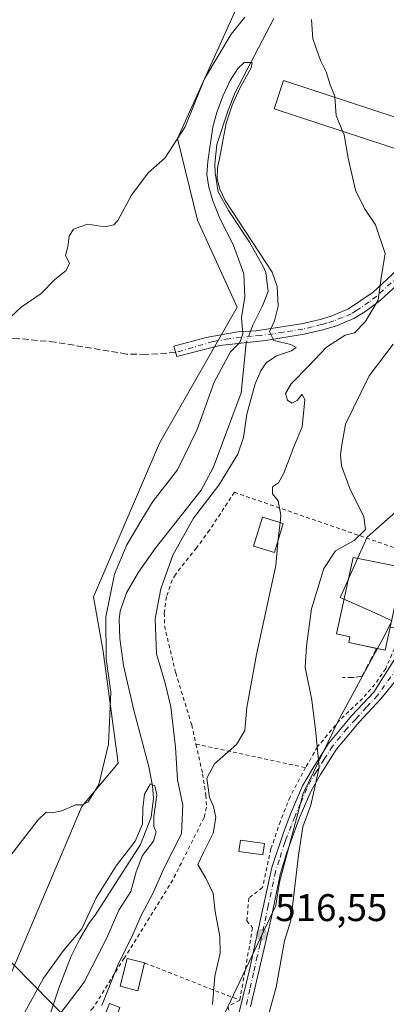
# Model space of a CAD drawing. Units: metres. Extents: x 617484 to 620930, y 4741001 to 4743373.
# Drawn here: x 618575 to 618670, y 4742831 to 4743087 of the extents above; entities that cross this region are included whole.
import ezdxf

# ---------------------------------------------------------------- set-up
doc = ezdxf.new("R2010")
doc.units = ezdxf.units.M
doc.header["$MEASUREMENT"] = 0
for name, pattern in [('DGN Style 2', [1.6480167562047852, 0.988810053722871, -0.6592067024819142]), ('DGN Style 3', [2.307223458686699, 1.648016756204785, -0.6592067024819142]), ('DGN Style 4', [2.6384748266838614, 1.318413404963828, -0.6592067024819142, 0.001648016756204785, -0.6592067024819142])]:
    doc.linetypes.add(name, pattern=pattern)
for name, color, linetype, lineweight in [('Alambrada', 7, 'DGN Style 2', 0), ('Camino Cxs', 7, 'Continuous', 0), ('Camino eje', 30, 'DGN Style 4', 13), ('Corriente natural lineal', 142, 'Continuous', 13), ('Corriente natural lineal oculto', 9, 'DGN Style 4', 13), ('Cultivos herbáceos CxS', 92, 'Continuous', 0), ('Curva de nivel normal', 30, 'Continuous', 0), ('Edificación Cxs', 1, 'Continuous', 13), ('Edificación ligera Cxs', 1, 'Continuous', 0), ('Estanque Cxs', 5, 'Continuous', 0), ('Huerta CxS', 92, 'Continuous', 0), ('Obra de contención lineal', 1, 'DGN Style 3', 13), ('Punto de cota en terreno', 7, 'Continuous', 0), ('Roquedo CxS', 135, 'Continuous', 0), ('Rótulo de punto de cota en terreno', 7, 'Continuous', 0), ('Senda', 7, 'DGN Style 3', 0), ('Tendido', 6, 'Continuous', 0)]:
    doc.layers.add(name, color=color, linetype=linetype, lineweight=lineweight)
doc.styles.add('Style-Arial', font='txt')

# ---------------------------------------------------------------- blocks, each defined once
blk = doc.blocks.new('*U13')
at = {"layer": 'Huerta CxS', "color": 92, "linetype": 'Continuous', "lineweight": 0}
for points in [[(618673.7867000002, 4742960.407500001, 523.5181000000011), (618667.1590999998, 4742954.480699999, 520.3852999999945), (618664.8875000002, 4742952.4507, 519.4786000000023), (618662.8217000002, 4742947.867900001, 519.9621999999945), (618658.7846999997, 4742938.911699999, 520.6843999999984), (618657.8404999999, 4742936.818700001, 520.6640000000043), (618668.2912999997, 4742932.207900001, 523.131899999993), (618671.2943000002, 4742930.705900001, 523.5665000000008), (618669.7962999997, 4742927.672300001, 523.1953999999969), (618657.2087000003, 4742904.375700001, 521.067200000005), (618655.9637000002, 4742901.8069, 520.8092999999935), (618651.0147000002, 4742891.592700001, 519.6570000000065), (618648.2304999996, 4742885.847899999, 518.2856000000029), (618642.0900999998, 4742862.7697, 517.3365000000049), (618641.1876999997, 4742856.694499999, 517.4481999999989), (618627.1151000002, 4742827.1007, 515.126900000003)], [(618572.3640999999, 4742839.117699999, 508.6313999999985), (618590.6732999999, 4742882.433499999, 509.7093000000023), (618600.1542999997, 4742893.759500001, 508.9277000000002), (618596.2880999995, 4742922.758500001, 509.9459999999963), (618593.7106999997, 4742936.9365, 511.1209999999992), (618610.9537000004, 4742977.063300001, 511.9238000000041), (618631.0904999999, 4743012.335100001, 511.9274000000005), (618620.7790999999, 4743034.890699999, 513.3191999999982), (618615.6240999997, 4743056.157299999, 514.7690000000002), (618631.2339000005, 4743090.845699999, 515.5141000000004)]]:
    blk.add_polyline3d(points, dxfattribs=at)
blk = doc.blocks.new('*U19')
at = {"layer": 'Cultivos herbáceos CxS', "color": 92, "linetype": 'Continuous', "lineweight": 0}
blk.add_polyline3d([(618627.1151000002, 4742827.1007, 515.126900000003), (618641.1876999997, 4742856.694499999, 517.4481999999989), (618642.0900999998, 4742862.7697, 517.3365000000049), (618648.2304999996, 4742885.847899999, 518.2856000000029), (618651.0147000002, 4742891.592700001, 519.6570000000065), (618655.9637000002, 4742901.8069, 520.8092999999935), (618657.2087000003, 4742904.375700001, 521.067200000005), (618669.7962999997, 4742927.672300001, 523.1953999999969), (618671.2943000002, 4742930.705900001, 523.5665000000008), (618668.2912999997, 4742932.207900001, 523.131899999993), (618657.8404999999, 4742936.818700001, 520.6640000000043), (618658.7846999997, 4742938.911699999, 520.6843999999984), (618662.8217000002, 4742947.867900001, 519.9621999999945), (618664.8875000002, 4742952.4507, 519.4786000000023), (618667.1590999998, 4742954.480699999, 520.3852999999945), (618673.7867000002, 4742960.407500001, 523.5181000000011)], dxfattribs=at)
blk = doc.blocks.new('5PATER')
at = {"layer": 'Roquedo CxS', "linetype": 'Continuous', "lineweight": 0}
h = blk.add_hatch(color=51, dxfattribs=at)
edge = h.paths.add_edge_path()
edge.add_ellipse((0, 0), major_axis=(-0.1095731443231308, -0.1110710700762829), ratio=0.9994222409660322, start_angle=0, end_angle=360)

msp = doc.modelspace()

# ---------------------------------------------------------------- linework, layer by layer
at = {"layer": 'Alambrada', "color": 7, "linetype": 'DGN Style 2', "lineweight": 0, "extrusion": (-0.1297015240230019, 0.02778017192954909, 0.9911638495797127), "elevation": 52037.62899122518, "flags": 128}
msp.add_lwpolyline([(-4767274.005740336, -384928.3004185823), (-4767274.005740337, -384898.9148227093)], dxfattribs=at)
at = {"layer": 'Alambrada', "color": 7, "linetype": 'DGN Style 2', "lineweight": 0, "extrusion": (-0.04862261825292308, 0.01900916577765852, 0.998636316488975), "elevation": 60594.45535857929, "flags": 128}
msp.add_lwpolyline([(-4642507.891928785, -1149204.799258662), (-4642507.891928785, -1149178.177997535)], dxfattribs=at)
at = {"layer": 'Alambrada', "color": 7, "linetype": 'DGN Style 2', "lineweight": 0}
for points in [[(618681.1201, 4742946.5701, 525.2807999999932), (618630.3601000002, 4742964.1601, 517.4271000000008), (618623.9200999998, 4742954.3201, 518.6153000000049), (618620.5100999996, 4742949.6801, 521.1113999999943), (618615.0301000001, 4742942.800100001, 519.0215000000027), (618614.2001, 4742941.350099999, 519.1677999999956), (618612.7100999998, 4742936.960100001, 520.0987000000023), (618612.1501000002, 4742932.720100001, 521.1517000000022), (618612.1901000004, 4742929.4301, 519.9137000000047), (618615.1201, 4742917.190099999, 517.9134000000049), (618619.2801000001, 4742903.6801, 518.668399999995), (618620.3901000004, 4742898.6601, 519.6882000000041)], [(618670.8701, 4742929.050100001, 527.9532000000036), (618674.2801000001, 4742928.800100001, 526.0571999999956), (618671.9801000003, 4742923.540100001, 525.4759999999952), (618669.7100999998, 4742918.3201, 524.6440000000002), (618666.9200999998, 4742914.2301, 523.992499999993), (618663.6801000005, 4742910.5601, 523.1909000000014), (618657.7100999998, 4742904.880100001, 522.6796000000032), (618651.9901000002, 4742898.0001, 521.943299999999), (618648.8701, 4742892.5601, 523.5859999999957)], [(618620.3901000004, 4742898.6601, 519.6882000000041), (618622.1201, 4742890.960100001, 518.6759000000021), (618622.9600999998, 4742885.4301, 517.8940000000002), (618623.1201, 4742882.2401, 517.4603000000062), (618622.5100999996, 4742879.590100001, 516.0546999999933), (618614.3501000004, 4742863.360099999, 517.5728999999993), (618601.7600999996, 4742843.040100001, 524.8261000000057), (618593.6700999998, 4742830.0801, 515.7054000000062), (618584.8000999996, 4742821.600099999, 513.1570999999967), (618581.1201, 4742808.6601, 512.2350000000006)], [(618648.8701, 4742892.5601, 523.5859999999957), (618644.8400999998, 4742884.960100001, 518.2805999999982), (618642.3201000001, 4742878.630100001, 517.4780000000028), (618639.8800999997, 4742871.440099999, 517.6726000000053), (618637.6801000005, 4742861.350099999, 517.7733000000007), (618634.1201, 4742858.640100001, 518.4315999999963), (618633.6001000004, 4742852.720100001, 516.8393999999971), (618635.1201, 4742850.960100001, 517.0696000000025), (618631.7901, 4742832.0801, 517.3769999999931)], [(618631.7901, 4742832.0801, 517.3769999999931), (618628.7100999998, 4742830.4801, 516.7728000000062), (618629.5500999996, 4742826.0701, 516.3502000000008), (618623.3501000004, 4742809.040100001, 516.0491000000038), (618617.3901000004, 4742793.550100001, 516.7790999999997)]]:
    msp.add_polyline3d(points, dxfattribs=at)
at = {"layer": 'Camino Cxs', "color": 7, "linetype": 'Continuous', "lineweight": 0}
for points in [[(618678.1300999997, 4743023.1501, 522.0387999999948), (618668.2401000002, 4743014.030099999, 520.790399999998), (618664.2701000003, 4743011.040100001, 520.329899999997), (618661.3901000004, 4743009.350099999, 519.3092000000033), (618656.8901000004, 4743007.450099999, 514.8928000000016), (618653.3701, 4743006.4001, 517.210699999996), (618648.5201000003, 4743005.2401, 520.2102000000014), (618638.4600999998, 4743003.630100001, 519.8261000000057), (618626.6300999997, 4743002.3101, 519.5204999999987), (618615.3701, 4742999.440099999, 512.6154999999999), (618614.6401000004, 4743002.1601, 513.5939999999973), (618623.0401, 4743004.4001, 515.2353000000003), (618631.2401000002, 4743005.840100001, 515.4646000000066), (618635.9501, 4743006.1601, 517.1306000000042), (618647.7901, 4743007.970100001, 517.6910999999964), (618652.6401000004, 4743009.120100001, 515.4900000000052), (618655.5500999996, 4743009.970100001, 514.7728000000062), (618660.0401, 4743011.840100001, 516.3543999999965), (618666.4801000003, 4743016.2401, 517.6552999999985), (618676.2801000001, 4743025.280099999, 520.0449999999983)], [(618678.1300999997, 4743023.1501, 522.0387999999948), (618668.2401000002, 4743014.030099999, 520.790399999998), (618664.2701000003, 4743011.040100001, 520.329899999997), (618661.3901000004, 4743009.350099999, 519.3092000000033), (618656.8901000004, 4743007.450099999, 514.8928000000016), (618653.3701, 4743006.4001, 517.210699999996), (618648.5201000003, 4743005.2401, 520.2102000000014), (618638.4600999998, 4743003.630100001, 519.8261000000057), (618626.6300999997, 4743002.3101, 519.5204999999987), (618615.3701, 4742999.440099999, 512.6154999999999), (618614.6401000004, 4743002.1601, 513.5939999999973), (618623.0401, 4743004.4001, 515.2353000000003), (618631.2401000002, 4743005.840100001, 515.4646000000066), (618635.9501, 4743006.1601, 517.1306000000042), (618647.7901, 4743007.970100001, 517.6910999999964), (618652.6401000004, 4743009.120100001, 515.4900000000052), (618655.5500999996, 4743009.970100001, 514.7728000000062), (618660.0401, 4743011.840100001, 516.3543999999965), (618666.4801000003, 4743016.2401, 517.6552999999985), (618676.2801000001, 4743025.280099999, 520.0449999999983)], [(618630.8800999997, 4742826.120100001, 516.5669000000053), (618634.2200999996, 4742839.600099999, 518.6753999999928), (618640.0701000001, 4742866.5601, 517.7710999999981), (618643.1101000002, 4742875.590100001, 517.9162999999971), (618644.8300999999, 4742880.2601, 518.3564999999944), (618648.1101000002, 4742887.8301, 520.1119000000035), (618650.5800999999, 4742892.110099999, 522.6955000000017), (618654.8601000002, 4742898.860099999, 521.9486000000034), (618660.8901000004, 4742906.090100001, 522.943299999999), (618666.6201, 4742912.1801, 523.7145000000019), (618672.6545000002, 4742921.8029, 525.0240999999951), (618676.0522999996, 4742927.784499999, 524.6964000000007)], [(618680.1799, 4742925.958699999, 523.8723999999929), (618674.8963000001, 4742918.344900001, 524.0522000000057), (618668.5401, 4742910.5001, 523.4640000000073), (618662.8000999996, 4742904.4001, 522.7157000000007), (618656.9200999998, 4742897.360099999, 521.8129000000044), (618652.7600999996, 4742890.800100001, 521.738599999997), (618650.3000999996, 4742886.5001, 520.4133000000002), (618647.2100999998, 4742879.3201, 519.478099999993), (618644.0301000001, 4742870.5001, 518.7753999999986), (618642.2401000002, 4742864.800100001, 518.4407000000066), (618640.0401, 4742853.6801, 519.6468000000023), (618634.6001000004, 4742830.3201, 518.3261000000057)], [(618630.8800999997, 4742826.120100001, 516.5669000000053), (618634.2200999996, 4742839.600099999, 518.6753999999928), (618640.0701000001, 4742866.5601, 517.7710999999981), (618643.1101000002, 4742875.590100001, 517.9162999999971), (618644.8300999999, 4742880.2601, 518.3564999999944), (618648.1101000002, 4742887.8301, 520.1119000000035), (618650.5800999999, 4742892.110099999, 522.6955000000017), (618654.8601000002, 4742898.860099999, 521.9486000000034), (618660.8901000004, 4742906.090100001, 522.943299999999), (618666.6201, 4742912.1801, 523.7145000000019), (618672.6545000002, 4742921.8029, 525.0240999999951)], [(618674.8963000001, 4742918.344900001, 524.0522000000057), (618668.5401, 4742910.5001, 523.4640000000073), (618662.8000999996, 4742904.4001, 522.7157000000007), (618656.9200999998, 4742897.360099999, 521.8129000000044), (618652.7600999996, 4742890.800100001, 521.738599999997), (618650.3000999996, 4742886.5001, 520.4133000000002), (618647.2100999998, 4742879.3201, 519.478099999993), (618644.0301000001, 4742870.5001, 518.7753999999986), (618642.2401000002, 4742864.800100001, 518.4407000000066), (618640.0401, 4742853.6801, 519.6468000000023), (618634.6001000004, 4742830.3201, 518.3261000000057)]]:
    msp.add_polyline3d(points, dxfattribs=at)
at = {"layer": 'Camino eje', "color": 30, "linetype": 'DGN Style 4', "lineweight": 13}
for points in [[(618677.2050999999, 4743024.215100001, 521.1037999999971), (618667.3601000002, 4743015.1351, 519.1304999999993), (618665.3750999998, 4743013.640100001, 519.0391999999993), (618662.1551000001, 4743011.440099999, 518.5243999999948), (618660.7150999998, 4743010.595100001, 517.7057000000059), (618658.4650999998, 4743009.645099999, 515.593200000003), (618656.2200999996, 4743008.710100001, 514.8243999999977), (618654.4600999998, 4743008.1851, 515.2722999999969), (618653.0050999997, 4743007.7601, 515.6542999999947), (618650.5800999999, 4743007.1801, 517.0785000000033), (618648.1551000001, 4743006.6051, 518.6983999999939), (618643.1250999998, 4743005.800100001, 520.2709000000032), (618637.2050999999, 4743004.895099999, 518.5764000000054), (618634.8501000004, 4743004.735099999, 516.7118000000046), (618628.9351000005, 4743004.075099999, 517.9477999999945), (618624.8350999998, 4743003.3551, 517.3009000000021), (618615.0900999998, 4743000.4801, 512.9948000000004)], [(618674.1573000001, 4742920.6669, 524.4783000000025), (618667.5800999999, 4742911.340100001, 523.7019), (618664.7100999998, 4742908.290100001, 523.2206000000006), (618662.4763000002, 4742905.7283, 523.0228999999963), (618661.9200999998, 4742905.1669, 522.8625999999931), (618659.6763000004, 4742902.7631, 522.6003000000055), (618655.8828999996, 4742898.115900001, 521.928700000004), (618653.7500999998, 4742894.735099999, 521.9891999999963), (618651.6700999998, 4742891.4551, 522.0859000000055), (618650.3125, 4742889.397500001, 521.4228000000003), (618649.2081000004, 4742887.163699999, 520.1230000000069), (618647.5220999997, 4742883.2203, 519.0547999999981), (618646.0571, 4742879.774499999, 518.9156999999977), (618645.1463000001, 4742877.460899999, 518.8334000000032), (618643.8586999997, 4742874.1545, 518.3537999999971), (618643.4455000004, 4742873.0977, 518.190300000002), (618642.0500999996, 4742868.530099999, 517.9955999999949), (618641.0588999996, 4742865.545299999, 518.1025999999983), (618639.9379000004, 4742860.145300001, 518.4851999999955), (618639.1838999996, 4742856.655300001, 518.5311999999976), (618637.3086999999, 4742847.9387, 517.3150000000023), (618637.0312999999, 4742846.661499999, 517.3567999999941), (618636.3359000003, 4742843.5725, 517.7831000000006), (618635.3601000002, 4742839.220699999, 518.6826000000001), (618634.4001000002, 4742834.9101, 518.5427000000054), (618633.3881000001, 4742830.527899999, 517.670299999998)]]:
    msp.add_polyline3d(points, dxfattribs=at)
at = {"layer": 'Corriente natural lineal', "color": 142, "linetype": 'Continuous', "lineweight": 13}
for points in [[(618640.6101000002, 4743087.3301, 511.6129999999976), (618630.6101000002, 4743068.1601, 511.4556000000011), (618628.7401000002, 4743063.530099999, 511.2118999999948), (618625.8501000004, 4743054.5601, 511.8194999999978), (618625.3101000005, 4743049.5801, 511.3557000000001), (618625.3601000002, 4743047.200099999, 511.0473000000056), (618626.1700999998, 4743042.270099999, 510.8503999999957), (618628.8101000005, 4743037.450099999, 510.7917000000016), (618634.3201000001, 4743029.210100001, 510.4818999999989), (618637.8201000001, 4743022.880100001, 509.664300000004), (618638.5601000005, 4743021.280099999, 509.9514000000054), (618639.1201, 4743016.4001, 509.9110999999976), (618637.6401000004, 4743012.640100001, 509.5402999999933), (618635.1601, 4743007.600099999, 509.9078000000009), (618634.5928999997, 4743006.0679, 510.0424000000058)], [(618633.4847999997, 4743003.074999999, 510.1117999999988), (618633.4200999998, 4743002.9001, 510.1064000000042), (618632.1201, 4742990.0001, 507.9863999999943), (618624.8800999997, 4742970.4801, 508.1649000000034), (618621.7200999996, 4742964.720100001, 507.8506000000052), (618609.8000999996, 4742949.520099999, 507.2433000000019), (618605.4401000004, 4742943.360099999, 507.3849999999948), (618602.3601000002, 4742938.0001, 508.0868999999948), (618600.7200999996, 4742933.2301, 508.1034999999974), (618600.4401000004, 4742931.120100001, 507.954700000002), (618600.5500999996, 4742926.120100001, 507.4055999999982), (618601.5601000005, 4742919.120100001, 507.069399999993), (618604.2100999998, 4742907.470100001, 507.0574999999953), (618608.1601, 4742892.800100001, 505.7479000000022), (618609.1201, 4742887.860099999, 505.9777000000031), (618609.3601000002, 4742884.640100001, 505.8711999999941), (618608.7500999998, 4742879.720100001, 505.4156999999978), (618605.9700999996, 4742872.600099999, 505.2678000000015), (618594.2001, 4742854.1601, 505.280700000003), (618592.7200999996, 4742852.3201, 505.1589999999997), (618590.1501000002, 4742848.0101, 505.2983999999997), (618587.9501, 4742843.520099999, 504.9082000000053), (618584.8400999998, 4742835.440099999, 504.4499999999971), (618577.9600999998, 4742814.880100001, 504.9168000000063)]]:
    msp.add_polyline3d(points, dxfattribs=at)
at = {"layer": 'Corriente natural lineal oculto', "color": 9, "linetype": 'DGN Style 4', "lineweight": 13, "extrusion": (0.007548495583668359, 0.02038795455289633, 0.9997636478306123), "elevation": 101879.8744992391, "flags": 128}
msp.add_lwpolyline([(1066667.628761834, -4661615.196553191), (1066667.628761834, -4661612.004351382)], dxfattribs=at)
at = {"layer": 'Cultivos herbáceos CxS', "color": 92, "linetype": 'Continuous', "lineweight": 0}
for points in [[(618631.2339000005, 4743090.845699999, 515.5141000000004), (618615.6240999997, 4743056.157299999, 514.7690000000002), (618620.7790999999, 4743034.890699999, 513.3191999999982), (618631.0904999999, 4743012.335100001, 511.9274000000005), (618610.9537000004, 4742977.063300001, 511.9238000000041), (618593.7106999997, 4742936.9365, 511.1209999999992), (618596.2880999995, 4742922.758500001, 509.9459999999963), (618600.1542999997, 4742893.759500001, 508.9277000000002), (618590.6732999999, 4742882.433499999, 509.7093000000023), (618572.3640999999, 4742839.117699999, 508.6313999999985)], [(618572.3640999999, 4742839.117699999, 508.6313999999985), (618590.6732999999, 4742882.433499999, 509.7093000000023), (618600.1542999997, 4742893.759500001, 508.9277000000002), (618596.2880999995, 4742922.758500001, 509.9459999999963), (618593.7106999997, 4742936.9365, 511.1209999999992), (618610.9537000004, 4742977.063300001, 511.9238000000041), (618631.0904999999, 4743012.335100001, 511.9274000000005), (618620.7790999999, 4743034.890699999, 513.3191999999982), (618615.6240999997, 4743056.157299999, 514.7690000000002), (618631.2339000005, 4743090.845699999, 515.5141000000004)], [(618627.1151000002, 4742827.1007, 515.126900000003), (618641.1876999997, 4742856.694499999, 517.4481999999989), (618642.0900999998, 4742862.7697, 517.3365000000049), (618648.2304999996, 4742885.847899999, 518.2856000000029), (618651.0147000002, 4742891.592700001, 519.6570000000065), (618655.9637000002, 4742901.8069, 520.8092999999935), (618657.2087000003, 4742904.375700001, 521.067200000005), (618669.7962999997, 4742927.672300001, 523.1953999999969), (618671.2943000002, 4742930.705900001, 523.5665000000008), (618668.2912999997, 4742932.207900001, 523.131899999993), (618657.8404999999, 4742936.818700001, 520.6640000000043), (618658.7846999997, 4742938.911699999, 520.6843999999984), (618662.8217000002, 4742947.867900001, 519.9621999999945), (618664.8875000002, 4742952.4507, 519.4786000000023), (618667.1590999998, 4742954.480699999, 520.3852999999945), (618673.7867000002, 4742960.407500001, 523.5181000000011)]]:
    msp.add_polyline3d(points, dxfattribs=at)
at = {"layer": 'Curva de nivel normal', "color": 30, "linetype": 'Continuous', "lineweight": 0, "flags": 128}
for points, elevation in [([(618633.0499999998, 4743087.670100001), (618629.5, 4743083.3101), (618626.0800000001, 4743077.470100001), (618622.5899999999, 4743071.640100001), (618617.5999999996, 4743059.200099999), (618612.2999999998, 4743051.050100001), (618607.9299999997, 4743047.200099999), (618603.6200000001, 4743041.440099999), (618600.0899999999, 4743034.840100001), (618599.0199999996, 4743033.720100001), (618596.6699999999, 4743033.200099999), (618592.1900000004, 4743033.890100001), (618588.5599999996, 4743032.5701), (618587.3799999999, 4743030.720100001), (618587.0599999996, 4743027.9801), (618586.4800000006, 4743025.710100001), (618587.5, 4743023.780099999), (618586.6299999999, 4743021.8101), (618583.7300000006, 4743019.4801), (618580.0999999996, 4743015.860099999), (618574.9000000004, 4743012.3301), (618572.3799999999, 4743009.860099999)], 515), ([(618656.5210999995, 4743066.875200001), (618656.5, 4743067.170100001), (618655.2599999999, 4743070.140100001), (618654.2400000002, 4743073.4801), (618652.7199999997, 4743076.4801), (618650.75, 4743082.0701), (618650.3899999997, 4743087.110099999)], 515), ([(618595.8899999997, 4742830.6801), (618599.9500000002, 4742840.9801), (618603.9900000002, 4742849.140100001), (618606.1200000001, 4742854.140100001), (618609.1500000004, 4742859.8101), (618612.1200000001, 4742866.4801), (618616.6200000001, 4742875.340100001), (618616.9699999997, 4742882.800100001), (618615.5800000001, 4742889.360099999), (618615.0800000001, 4742897.920100001), (618613.8099999996, 4742908.370100001), (618612.4000000004, 4742914.4801), (618610.1399999997, 4742922.140100001), (618609.8099999996, 4742931.290100001), (618611.2100000001, 4742939.030099999), (618614.4100000003, 4742947.840100001), (618619.7400000002, 4742957.450099999), (618626.3200000003, 4742966.040100001), (618631.2699999996, 4742974.050100001), (618632.7800000003, 4742978.370100001), (618633.5999999996, 4742984.440099999), (618635.75, 4742992.3201), (618637.2199999997, 4742995.770099999), (618638.6399999997, 4742997.8101), (618641.2800000003, 4742999.6801), (618645.2599999999, 4743000.940099999), (618646.4199999999, 4743001.800100001), (618645.0599999996, 4743002.5701), (618640.5999999996, 4743003.640100001), (618639.54, 4743005.9001), (618640.8200000003, 4743008.7401), (618641.7699999996, 4743012.540100001), (618641.5199999996, 4743017.700099999), (618640.1699999999, 4743021.440099999), (618627.9800000006, 4743040.020099999), (618626.5999999996, 4743042.9801), (618625.8700000001, 4743045.700099999), (618625.9800000006, 4743048.4801), (618626.6799999997, 4743051.8301), (618628.2199999997, 4743060.1601), (618629.7599999999, 4743064.800100001), (618631.7000000002, 4743069.100099999), (618634.7300000006, 4743074.540100001), (618635, 4743075.880100001), (618632.9100000003, 4743075.9001), (618631.25, 4743074.3201), (618629.2999999998, 4743071.2601), (618627.3399999999, 4743067.190099999), (618625.7699999996, 4743062.960100001), (618624.7599999999, 4743059.1501), (618623.4299999997, 4743050.1801), (618623.2400000002, 4743046.8201), (618623.7599999999, 4743043.5101), (618624.7800000003, 4743039.940099999), (618626.6900000004, 4743035.140100001), (618630.0199999996, 4743028.5601), (618632.8700000001, 4743020.960100001), (618633.1299999999, 4743015.0001), (618632.2100000001, 4743009.620100001), (618632.5999999996, 4743005.2401), (618631.8099999996, 4743003.0701), (618629.3499999996, 4743000.670100001), (618625.0999999996, 4742992.8101), (618620.6799999997, 4742980.5001), (618615.5499999998, 4742970.030099999), (618609.2000000002, 4742961.7401), (618606.2800000003, 4742957.040100001), (618602.3700000001, 4742950.4801), (618599.2100000001, 4742942.890100001), (618596.9500000002, 4742931.8101), (618597.0800000001, 4742920.8101), (618598.2199999997, 4742912.140100001), (618597.6500000004, 4742898.670100001), (618595.1399999997, 4742888.130100001), (618592.3700000001, 4742883.6501), (618590.8600000005, 4742882.850099999), (618589.0800000001, 4742882.860099999), (618585.5499999998, 4742881.3301), (618582.9900000002, 4742880.770099999), (618581.4100000003, 4742880.960100001), (618579.2599999999, 4742878.9101), (618572.0300000003, 4742869.4801)], 510), ([(618658.5082, 4743058.023499999), (618656.8600000005, 4743062.140100001), (618656.5210999995, 4743066.875200001)], 515), ([(618642.2297, 4742956.2996), (618642.4199999999, 4742958.200099999), (618641.7699999996, 4742961.940099999), (618640.25, 4742963.7501), (618640.2599999999, 4742965.5801), (618641.8099999996, 4742966.6601), (618643.2100000001, 4742969.1501), (618645.8600000005, 4742976.020099999), (618647.9699999997, 4742981.140100001), (618648.6600000003, 4742988.220100001), (618647.9600000001, 4742989.640100001), (618646.6600000003, 4742988.0601), (618645.3200000003, 4742987.3201), (618644.2000000002, 4742988.0801), (618643.6600000003, 4742989.8201), (618645.1200000001, 4742992.360099999), (618649.75, 4742997.0801), (618654.3600000005, 4743001.920100001), (618659.1900000004, 4743005.020099999), (618661.5599999996, 4743005.6501), (618664.3700000001, 4743008.440099999), (618667.7199999997, 4743014.140100001), (618668.5599999996, 4743019.890100001), (618669.5800000001, 4743026.280099999), (618667.0300000003, 4743033.700099999), (618664.1600000003, 4743037.9301), (618661.8799999999, 4743042.7301), (618659.9400000004, 4743051.020099999), (618658.8899999997, 4743057.0701), (618658.5082, 4743058.023499999)], 515), ([(618636.1399999997, 4742816.9001), (618641.2599999999, 4742835.460100001), (618643.3600000005, 4742847.5101), (618645.0599999996, 4742852.8301), (618647, 4742869.770099999), (618648.1399999997, 4742877.200099999), (618650.2199999997, 4742882.800100001), (618652.4299999997, 4742892.620100001), (618651.5599999996, 4742901.690099999), (618650.5099999999, 4742910.140100001), (618648.8099999996, 4742918.6601), (618649.0899999999, 4742924.170100001), (618650.3799999999, 4742933.8301), (618653.6200000001, 4742944.3201), (618656.7000000002, 4742948.960100001), (618661.5300000003, 4742951.640100001), (618664.4699999997, 4742954.520099999), (618664.0199999996, 4742957.790100001), (618660.3799999999, 4742965.1501), (618658.1900000004, 4742971.0101), (618657.9199999999, 4742973.870100001), (618658.3099999996, 4742976.4801), (618659.29, 4742981.9001), (618665.4100000003, 4742994.440099999), (618671.6399999997, 4743002.700099999)], 520), ([(618641.7931000004, 4742951.9408), (618642.2297, 4742956.2996)], 515), ([(618624.7100000001, 4742830.970100001), (618625.2699999996, 4742838.290100001), (618626.6799999997, 4742844.3201), (618626.5999999996, 4742848.6501), (618625.3899999997, 4742855.140100001), (618624.8600000005, 4742859.8101), (618622.9900000002, 4742863.790100001), (618620.8600000005, 4742867.4101), (618622.3600000005, 4742870.460100001), (618624.8700000001, 4742875.4801), (618625.54, 4742879.630100001), (618624.9000000004, 4742882.420100001), (618623.9000000004, 4742884.7601), (618623.2000000002, 4742889.850099999), (618625.1600000003, 4742893.590100001), (618630.9000000004, 4742898.600099999), (618633.0599999996, 4742902.2501), (618633.6299999999, 4742908.200099999), (618636.1600000003, 4742921.940099999), (618641.1100000005, 4742945.120100001), (618641.7931000004, 4742951.9408)], 515), ([(618584.7199999997, 4742828.140100001), (618591.3300000001, 4742836.7601), (618597.2400000002, 4742848.280099999), (618600.3499999996, 4742855.4801), (618603.4699999997, 4742860.340100001), (618604.7999999998, 4742865.4901), (618606.4600000001, 4742869.670100001), (618609.3300000001, 4742873.4801), (618610.04, 4742875.8301), (618609.4400000004, 4742877.220100001), (618609.4000000004, 4742879.850099999), (618610.1699999999, 4742885.5001), (618609.6500000004, 4742887.8301), (618608.5499999998, 4742888.3301), (618607.0199999996, 4742885.700099999), (618606.5499999998, 4742882.040100001), (618606.4900000002, 4742877.870100001), (618604.54, 4742873.4101), (618599.6200000001, 4742867.040100001), (618594.4600000001, 4742858.710100001), (618590.6699999999, 4742850.600099999), (618585.9199999999, 4742845.0001), (618580.7199999997, 4742837.770099999), (618575.8399999999, 4742828.8301)], 505)]:
    msp.add_lwpolyline(points, dxfattribs=dict(at, elevation=elevation))
at = {"layer": 'Edificación Cxs', "color": 1, "linetype": 'Continuous', "lineweight": 13, "elevation": 527.9532000000037, "flags": 128}
msp.add_lwpolyline([(618670.8701, 4742929.050100001), (618669.5601000005, 4742923.0701), (618660.1001000004, 4742925.140100001), (618660.4200999998, 4742926.590100001), (618656.9200999998, 4742927.360099999), (618661.2701000003, 4742947.220100001), (618674.2801000001, 4742944.620100001), (618674.0900999998, 4742943.7401)], close=True, dxfattribs=at)
at = {"layer": 'Edificación Cxs', "color": 1, "linetype": 'Continuous', "lineweight": 13, "extrusion": (0.1160681808404194, -0.3763309957246788, 0.9191861395023684), "elevation": -1712617.922380426, "flags": 128}
msp.add_lwpolyline([(1989034.286986036, 3998601.299912593), (1989031.272737928, 3998595.503151362), (1989029.285178277, 3998596.726542471)], dxfattribs=at)
at = {"layer": 'Edificación Cxs', "color": 1, "linetype": 'Continuous', "lineweight": 13}
for points in [[(618643.0301000001, 4742956.0601, 517.0908999999956), (618640.7600999996, 4742948.5001, 516.7243000000017), (618635.3800999997, 4742950.110099999, 517.8843999999954), (618637.6501000002, 4742957.670100001, 515.5791000000027), (618643.0301000001, 4742956.0601, 517.0908999999956)], [(618667.3294000002, 4742923.558900001, 526.1521000000066), (618660.1001000004, 4742925.140100001, 524.2911000000023), (618660.4200999998, 4742926.590100001, 525.6491999999998), (618656.9200999998, 4742927.360099999, 523.771900000007), (618661.2701000003, 4742947.220100001, 524.0136999999959), (618674.2801000001, 4742944.620100001, 526.0898000000016), (618674.0900999998, 4742943.7401, 526.4965999999986)], [(618638.1601, 4742872.800100001, 517.6168999999937), (618637.7301000003, 4742869.860099999, 517.3972000000067), (618631.5301000001, 4742870.7401, 517.7415000000037), (618631.9600999998, 4742873.6801, 517.75), (618638.1601, 4742872.800100001, 517.6168999999937)], [(618607.0301000001, 4742841.7601, 515.9872000000032), (618605.2301000003, 4742834.550100001, 514.8405999999959), (618600.6700999998, 4742835.700099999, 520.0102999999945), (618602.4600999998, 4742842.890100001, 523.5331000000006), (618607.0301000001, 4742841.7601, 515.9872000000032)]]:
    msp.add_polyline3d(points, dxfattribs=at)
for points in [[(618643.0301000001, 4742956.0601, 517.8843999999954), (618640.7600999996, 4742948.5001, 517.8843999999954), (618635.3800999997, 4742950.110099999, 517.8843999999954), (618637.6501000002, 4742957.670100001, 517.8843999999954)], [(618638.1601, 4742872.800100001, 517.75), (618637.7301000003, 4742869.860099999, 517.75), (618631.5301000001, 4742870.7401, 517.75), (618631.9600999998, 4742873.6801, 517.75)], [(618607.0301000001, 4742841.7601, 523.5331000000006), (618605.2301000003, 4742834.550100001, 523.5331000000006), (618600.6700999998, 4742835.700099999, 523.5331000000006), (618602.4600999998, 4742842.890100001, 523.5331000000006)]]:
    msp.add_3dface(points, dxfattribs=at)
at = {"layer": 'Edificación ligera Cxs', "color": 1, "linetype": 'Continuous', "lineweight": 0}
msp.add_polyline3d([(618689.8701, 4743055.9301, 519.0497999999934), (618687.4600999998, 4743048.540100001, 517.2326999999932), (618640.6901000004, 4743063.860099999, 514.8101000000024), (618643.1300999997, 4743071.270099999, 516.6068999999989), (618689.8701, 4743055.9301, 519.0497999999934)], dxfattribs=at)
msp.add_3dface([(618689.8701, 4743055.9301, 519.0497999999934), (618687.4600999998, 4743048.540100001, 519.0497999999934), (618640.6901000004, 4743063.860099999, 519.0497999999934), (618643.1300999997, 4743071.270099999, 519.0497999999934)], dxfattribs=at)
at = {"layer": 'Estanque Cxs', "color": 5, "linetype": 'Continuous', "lineweight": 0}
msp.add_polyline3d([(618600.6294999998, 4742830.212300001, 510.3003000000026), (618599.6031, 4742827.560900001, 510.273000000001), (618596.8833, 4742828.613700001, 509.5032000000065), (618597.9096999997, 4742831.265100001, 509.5492999999988), (618600.6294999998, 4742830.212300001, 510.3003000000026)], dxfattribs=at)
msp.add_3dface([(618600.6294999998, 4742830.212300001, 510.3003000000026), (618599.6031, 4742827.560900001, 510.273000000001), (618596.8833, 4742828.613700001, 509.5032000000065), (618597.9096999997, 4742831.265100001, 509.5492999999988)], dxfattribs=at)
at = {"layer": 'Huerta CxS', "color": 92, "linetype": 'Continuous', "lineweight": 0}
for points in [[(618572.3640999999, 4742839.117699999, 508.6313999999985), (618590.6732999999, 4742882.433499999, 509.7093000000023), (618600.1542999997, 4742893.759500001, 508.9277000000002), (618596.2880999995, 4742922.758500001, 509.9459999999963), (618593.7106999997, 4742936.9365, 511.1209999999992), (618610.9537000004, 4742977.063300001, 511.9238000000041), (618631.0904999999, 4743012.335100001, 511.9274000000005), (618620.7790999999, 4743034.890699999, 513.3191999999982), (618615.6240999997, 4743056.157299999, 514.7690000000002), (618631.2339000005, 4743090.845699999, 515.5141000000004)], [(618627.1151000002, 4742827.1007, 515.126900000003), (618641.1876999997, 4742856.694499999, 517.4481999999989), (618642.0900999998, 4742862.7697, 517.3365000000049), (618648.2304999996, 4742885.847899999, 518.2856000000029), (618651.0147000002, 4742891.592700001, 519.6570000000065), (618655.9637000002, 4742901.8069, 520.8092999999935), (618657.2087000003, 4742904.375700001, 521.067200000005), (618669.7962999997, 4742927.672300001, 523.1953999999969), (618671.2943000002, 4742930.705900001, 523.5665000000008), (618668.2912999997, 4742932.207900001, 523.131899999993), (618657.8404999999, 4742936.818700001, 520.6640000000043), (618658.7846999997, 4742938.911699999, 520.6843999999984), (618662.8217000002, 4742947.867900001, 519.9621999999945), (618664.8875000002, 4742952.4507, 519.4786000000023), (618667.1590999998, 4742954.480699999, 520.3852999999945), (618673.7867000002, 4742960.407500001, 523.5181000000011)]]:
    msp.add_polyline3d(points, dxfattribs=at)
at = {"layer": 'Obra de contención lineal', "color": 1, "linetype": 'DGN Style 3', "lineweight": 13}
msp.add_polyline3d([(618667.3300999999, 4742923.5601, 526.1530999999959), (618663.5500999996, 4742916.370100001, 522.6613000000071), (618661.4700999996, 4742916.0001, 522.045100000003), (618658.4501, 4742916.0001, 521.4501000000018)], dxfattribs=at)
at = {"layer": 'Senda', "color": 7, "linetype": 'DGN Style 3', "lineweight": 0}
msp.add_polyline3d([(618615.0900999998, 4743000.4801, 512.9948000000004), (618607.3201000001, 4743000.0001, 513.1741000000038), (618602.3400999998, 4743000.110099999, 513.2964999999967), (618583.8000999996, 4743003.190099999, 514.4045000000042), (618573.8400999998, 4743004.1601, 514.0439000000042), (618568.9200999998, 4743003.840100001, 514.2198999999965), (618565.4401000004, 4743003.120100001, 514.3885000000009), (618561.3201000001, 4743001.440099999, 514.5820999999996), (618552.0701000001, 4742995.7301, 514.8110000000015), (618532.0000999998, 4742983.040100001, 515.8564999999944), (618523.4101, 4742977.9301, 516.8724999999977), (618506.8000999996, 4742969.540100001, 517.607600000003), (618483.9600999998, 4742958.0801, 519.9415000000008), (618479.8400999998, 4742955.6801, 520.6551999999938), (618477.1601, 4742953.840100001, 520.7578999999969), (618473.6101000002, 4742950.3201, 521.3176999999996), (618470.3601000002, 4742944.2401, 521.8344999999972), (618467.2801000001, 4742940.050100001, 522.0672999999952), (618462.1601, 4742935.040100001, 522.8172999999952), (618458.1201, 4742932.190099999, 522.6704000000027), (618455.2426000005, 4742930.2882, 522.7890000000043)], dxfattribs=at)
at = {"layer": 'Tendido', "color": 6, "linetype": 'Continuous', "lineweight": 0}
msp.add_polyline3d([(618456.4299999997, 4742959.82, 526.1779999999999), (618628.3048, 4742785.011600001, 523.2985999999946), (618679.1363000004, 4742734.287799999, 521.0013000000035), (618776.6096999999, 4742755.914799999, 521.2885999999999), (618879.2248999998, 4742779.484400001, 525.1227999999974), (618963.5948000001, 4742798.557700001, 525.7351999999955), (619054.9107999997, 4742819.765000001, 530.4979000000021), (619180.2516999999, 4742848.0767, 532.6395000000048), (619267.2172999998, 4742868.4759, 532.2629000000015), (619349.648, 4742886.706900001, 533.4113999999972), (619440.6399999997, 4742908.15, 536.9330999999949), (619588.6690999996, 4742840.5648, 537.5823999999993), (619677.6601, 4742799.9345, 529.912599999996), (619809.8455999997, 4742739.582900001, 529.9645000000019), (619884.4435999999, 4742705.519300001, 534.8261999999959), (619974.1849999996, 4742664.035, 537.743100000007), (620044.2675999999, 4742632.316299999, 537.4400000000023)], dxfattribs=at)

# ---------------------------------------------------------------- block references
at = {"layer": 'Cultivos herbáceos CxS', "color": 92, "linetype": 'Continuous', "lineweight": 0}
msp.add_blockref('*U19', (0, 0), dxfattribs=at)
at = {"layer": 'Huerta CxS', "color": 92, "linetype": 'Continuous', "lineweight": 0}
msp.add_blockref('*U13', (0, 0), dxfattribs=at)
at = {"layer": 'Punto de cota en terreno', "color": 7, "linetype": 'Continuous', "lineweight": 0, "xscale": 10, "yscale": 10, "zscale": 10}
msp.add_blockref('5PATER', (618637.4600000001, 4742849.130000001, 516.5500000000029), dxfattribs=at)

# ---------------------------------------------------------------- texts
at = {"layer": 'Rótulo de punto de cota en terreno', "color": 7, "linetype": 'Continuous', "lineweight": 0, "style": 'Style-Arial'}
msp.add_text('516,55', height=7.000000000000002, dxfattribs=at).set_placement((618640.9878000002, 4742852.6578))

doc.saveas('drawing.dxf')
